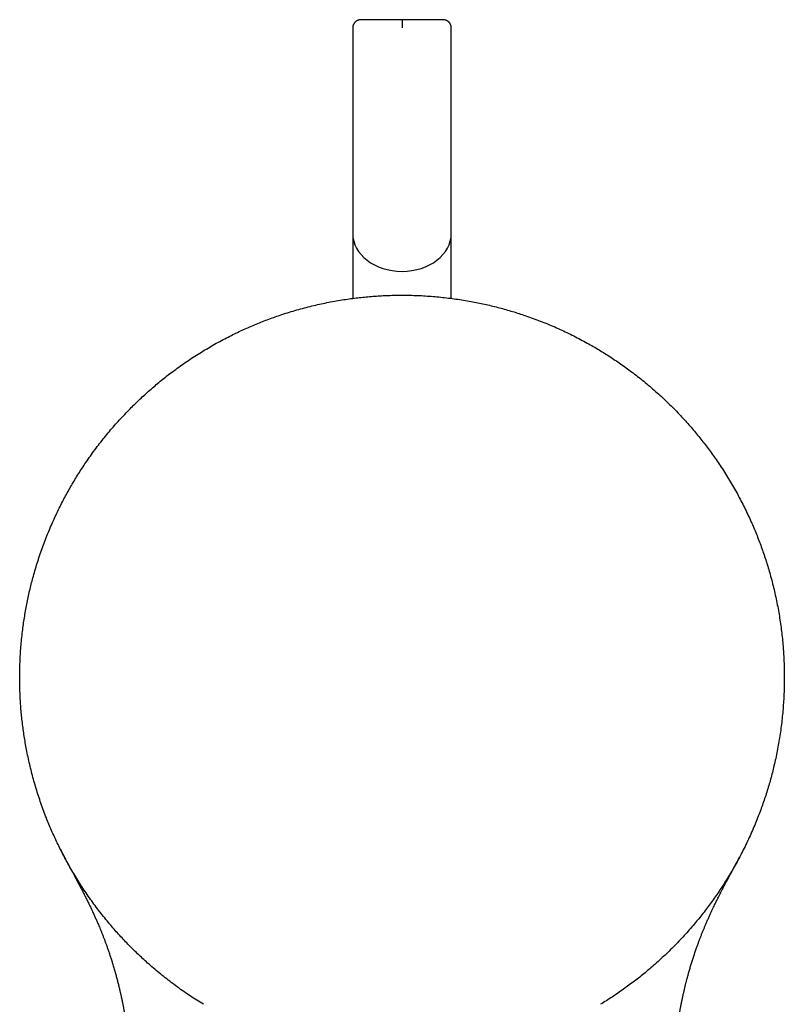
# Model space of a CAD drawing. Units: millimetres. Extents: x 8 to 576, y 12 to 496.
# Drawn here: x 278 to 325, y 192 to 252 of the extents above; entities that cross this region are included whole.
import ezdxf

# ---------------------------------------------------------------- set-up
doc = ezdxf.new("R2010")
doc.units = ezdxf.units.MM

msp = doc.modelspace()

# ---------------------------------------------------------------- linework, layer by layer
at = {"color": 7, "linetype": 'Continuous', "lineweight": 30}
for p, q in [((298.5, 251.083), (298.5, 238.585)), ((304.5, 238.585), (304.5, 251.083)), ((298.5, 238.585), (298.5, 234.639)), ((304.5, 234.639), (304.5, 238.585)), ((301.495, 234.833), (301.579, 234.833)), ((301.579, 234.833), (301.579, 234.833))]:
    msp.add_line(p, q, dxfattribs=at)
for start_param, end_param in [(3.141593, 4.712389), (4.712389, 6.283185)]:
    msp.add_ellipse((301.5, 238.585), major_axis=(3, 0), ratio=0.767327, start_param=start_param, end_param=end_param, dxfattribs=at)
for points, knots in [([(299, 251.583), (298.987, 251.583), (298.961, 251.582), (298.922, 251.577), (298.878, 251.568), (298.834, 251.554), (298.792, 251.537), (298.76, 251.521), (298.734, 251.506), (298.713, 251.492), (298.694, 251.478), (298.674, 251.462), (298.652, 251.441), (298.625, 251.413), (298.597, 251.378), (298.572, 251.341), (298.552, 251.303), (298.536, 251.266), (298.522, 251.226), (298.511, 251.181), (298.503, 251.134), (298.502, 251.1), (298.501, 251.083)], [0, 0, 0, 0, 0.048363, 0.101382, 0.150973, 0.218903, 0.279092, 0.321676, 0.359315, 0.39202, 0.419799, 0.447342, 0.48887, 0.538298, 0.595568, 0.660709, 0.70853, 0.759855, 0.814672, 0.872966, 0.934732, 1, 1, 1, 1]), ([(301.5, 251.583), (301.453, 251.583), (301.359, 251.583), (301.218, 251.583), (301.08, 251.583), (300.943, 251.583), (300.808, 251.583), (300.674, 251.583), (300.543, 251.583), (300.414, 251.583), (300.289, 251.583), (300.168, 251.583), (300.052, 251.583), (299.941, 251.583), (299.834, 251.583), (299.731, 251.583), (299.634, 251.583), (299.544, 251.583), (299.459, 251.583), (299.382, 251.583), (299.311, 251.583), (299.247, 251.583), (299.189, 251.583), (299.139, 251.583), (299.096, 251.583), (299.061, 251.583), (299.034, 251.583), (299.014, 251.583), (299.003, 251.583), (298.999, 251.583), (299, 251.583), (299, 251.583)], [0, 0, 0, 0, 0.036112, 0.071905, 0.107488, 0.142976, 0.17848, 0.214116, 0.249994, 0.286006, 0.321727, 0.357271, 0.392752, 0.428285, 0.463985, 0.499964, 0.535985, 0.571716, 0.607271, 0.642762, 0.678303, 0.714008, 0.74999, 0.78604, 0.821786, 0.85734, 0.892817, 0.92833, 0.963994, 0.999921, 1, 1, 1, 1]), ([(301.5, 251.583), (301.5, 251.582), (301.5, 251.58), (301.5, 251.566), (301.5, 251.546), (301.5, 251.517), (301.5, 251.481), (301.5, 251.438), (301.5, 251.388), (301.5, 251.334), (301.5, 251.275), (301.5, 251.213), (301.5, 251.149), (301.5, 251.105), (301.5, 251.083)], [0, 0, 0, 0, 0.083368, 0.166737, 0.250073, 0.333332, 0.416533, 0.499817, 0.583174, 0.666532, 0.749925, 0.833314, 0.91666, 1, 1, 1, 1]), ([(304, 251.583), (303.999, 251.583), (303.998, 251.583), (303.986, 251.583), (303.966, 251.583), (303.939, 251.583), (303.904, 251.583), (303.861, 251.583), (303.811, 251.583), (303.753, 251.583), (303.689, 251.583), (303.618, 251.583), (303.54, 251.583), (303.456, 251.583), (303.365, 251.583), (303.268, 251.583), (303.166, 251.583), (303.059, 251.583), (302.947, 251.583), (302.831, 251.583), (302.711, 251.583), (302.586, 251.583), (302.457, 251.583), (302.326, 251.583), (302.192, 251.583), (302.057, 251.583), (301.92, 251.583), (301.781, 251.583), (301.641, 251.583), (301.547, 251.583), (301.5, 251.583)], [0, 0, 0, 0, 0.03578, 0.071502, 0.10705, 0.142537, 0.178079, 0.21379, 0.249781, 0.285834, 0.321591, 0.357165, 0.392669, 0.428218, 0.463925, 0.499901, 0.535961, 0.571718, 0.607285, 0.642777, 0.678309, 0.713994, 0.749947, 0.785868, 0.821535, 0.85706, 0.892556, 0.928137, 0.963915, 1, 1, 1, 1]), ([(304.499, 251.083), (304.498, 251.098), (304.498, 251.127), (304.492, 251.168), (304.482, 251.211), (304.468, 251.256), (304.451, 251.297), (304.434, 251.33), (304.419, 251.355), (304.404, 251.376), (304.39, 251.394), (304.374, 251.414), (304.353, 251.437), (304.325, 251.463), (304.289, 251.491), (304.252, 251.515), (304.214, 251.534), (304.177, 251.55), (304.136, 251.564), (304.092, 251.574), (304.046, 251.582), (304.015, 251.583), (304, 251.583)], [0, 0, 0, 0, 0.056455, 0.109471, 0.159073, 0.227057, 0.287341, 0.330013, 0.367738, 0.400519, 0.428359, 0.455945, 0.497511, 0.546926, 0.60412, 0.669149, 0.716895, 0.768162, 0.82295, 0.881251, 0.943049, 1, 1, 1, 1]), ([(289.422, 191.717), (289.288, 191.799), (289.019, 191.965), (288.623, 192.223), (288.232, 192.489), (287.846, 192.763), (287.468, 193.043), (287.098, 193.329), (286.736, 193.62), (286.38, 193.919), (286.043, 194.214), (285.723, 194.504), (285.421, 194.788), (285.124, 195.077), (284.832, 195.372), (284.546, 195.672), (284.264, 195.977), (283.989, 196.287), (283.706, 196.617), (283.417, 196.967), (283.123, 197.338), (282.837, 197.715), (282.559, 198.097), (282.29, 198.483), (282.031, 198.872), (281.781, 199.263), (281.538, 199.66), (281.313, 200.047), (281.102, 200.424), (280.906, 200.789), (280.717, 201.158), (280.534, 201.531), (280.358, 201.907), (280.189, 202.285), (280.026, 202.667), (279.863, 203.07), (279.701, 203.493), (279.541, 203.938), (279.39, 204.387), (279.248, 204.838), (279.116, 205.29), (278.994, 205.741), (278.882, 206.192), (278.779, 206.645), (278.688, 207.084), (278.609, 207.508), (278.54, 207.917), (278.478, 208.327), (278.424, 208.738), (278.376, 209.15), (278.337, 209.563), (278.304, 209.977), (278.278, 210.411), (278.26, 210.864), (278.25, 211.337), (278.25, 211.81), (278.259, 212.283), (278.278, 212.753), (278.306, 213.219), (278.343, 213.683), (278.39, 214.145), (278.444, 214.59), (278.504, 215.017), (278.569, 215.427), (278.641, 215.835), (278.72, 216.243), (278.807, 216.648), (278.901, 217.052), (279.002, 217.455), (279.116, 217.874), (279.242, 218.309), (279.384, 218.761), (279.535, 219.209), (279.694, 219.655), (279.862, 220.094), (280.038, 220.527), (280.221, 220.954), (280.412, 221.378), (280.605, 221.782), (280.798, 222.168), (280.99, 222.536), (281.189, 222.9), (281.394, 223.261), (281.605, 223.618), (281.823, 223.971), (282.047, 224.32), (282.288, 224.681), (282.548, 225.053), (282.826, 225.436), (283.111, 225.813), (283.405, 226.184), (283.704, 226.547), (284.008, 226.902), (284.318, 227.249), (284.634, 227.589), (284.946, 227.911), (285.252, 228.215), (285.551, 228.502), (285.855, 228.784), (286.165, 229.061), (286.479, 229.331), (286.798, 229.597), (287.122, 229.856), (287.466, 230.122), (287.83, 230.392), (288.215, 230.666), (288.606, 230.933), (289.003, 231.191), (289.402, 231.44), (289.803, 231.679), (290.207, 231.909), (290.616, 232.13), (291.014, 232.336), (291.401, 232.527), (291.776, 232.704), (292.154, 232.874), (292.536, 233.037), (292.92, 233.194), (293.307, 233.343), (293.696, 233.486), (294.107, 233.628), (294.538, 233.768), (294.991, 233.905), (295.447, 234.033), (295.905, 234.152), (296.362, 234.26), (296.819, 234.359), (297.275, 234.448), (297.733, 234.528), (298.176, 234.596), (298.603, 234.653), (299.016, 234.701), (299.428, 234.742), (299.842, 234.775), (300.256, 234.801), (300.67, 234.82), (301.085, 234.831), (301.362, 234.833), (301.5, 234.833)], [0, 0, 0, 0, 0.00784, 0.01568, 0.02352, 0.03136, 0.0392, 0.0469, 0.0546, 0.0623, 0.07, 0.076875, 0.08375, 0.090625, 0.0975, 0.104375, 0.11125, 0.118125, 0.125, 0.13284, 0.14068, 0.14852, 0.15636, 0.1642, 0.1719, 0.1796, 0.1873, 0.195, 0.201875, 0.20875, 0.215625, 0.2225, 0.229375, 0.23625, 0.243125, 0.25, 0.25784, 0.26568, 0.27352, 0.28136, 0.2892, 0.2969, 0.3046, 0.3123, 0.32, 0.326875, 0.33375, 0.340625, 0.3475, 0.354375, 0.36125, 0.368125, 0.375, 0.38284, 0.39068, 0.39852, 0.40636, 0.4142, 0.4219, 0.4296, 0.4373, 0.445, 0.451875, 0.45875, 0.465625, 0.4725, 0.479375, 0.48625, 0.493125, 0.5, 0.50784, 0.51568, 0.52352, 0.53136, 0.5392, 0.5469, 0.5546, 0.5623, 0.57, 0.576875, 0.58375, 0.590625, 0.5975, 0.604375, 0.61125, 0.618125, 0.625, 0.63284, 0.64068, 0.64852, 0.65636, 0.6642, 0.6719, 0.6796, 0.6873, 0.695, 0.701875, 0.70875, 0.715625, 0.7225, 0.729375, 0.73625, 0.743125, 0.75, 0.75784, 0.76568, 0.77352, 0.78136, 0.7892, 0.7969, 0.8046, 0.8123, 0.82, 0.826875, 0.83375, 0.840625, 0.8475, 0.854375, 0.86125, 0.868125, 0.875, 0.88284, 0.89068, 0.89852, 0.90636, 0.9142, 0.9219, 0.9296, 0.9373, 0.945, 0.951875, 0.95875, 0.965625, 0.9725, 0.979375, 0.98625, 0.993125, 1, 1, 1, 1]), ([(301.5, 234.833), (301.658, 234.832), (301.973, 234.831), (302.446, 234.816), (302.918, 234.792), (303.39, 234.758), (303.859, 234.715), (304.323, 234.663), (304.784, 234.602), (305.243, 234.532), (305.685, 234.455), (306.108, 234.373), (306.514, 234.288), (306.919, 234.194), (307.321, 234.094), (307.722, 233.987), (308.121, 233.872), (308.517, 233.75), (308.93, 233.616), (309.359, 233.467), (309.802, 233.302), (310.242, 233.129), (310.679, 232.947), (311.109, 232.757), (311.533, 232.559), (311.95, 232.354), (312.363, 232.141), (312.757, 231.928), (313.132, 231.716), (313.49, 231.505), (313.843, 231.288), (314.193, 231.064), (314.538, 230.835), (314.88, 230.599), (315.217, 230.357), (315.565, 230.098), (315.924, 229.82), (316.292, 229.523), (316.654, 229.218), (317.01, 228.906), (317.357, 228.589), (317.696, 228.267), (318.026, 227.94), (318.349, 227.606), (318.655, 227.279), (318.943, 226.958), (319.214, 226.644), (319.48, 226.325), (319.741, 226.002), (319.995, 225.674), (320.243, 225.342), (320.486, 225.006), (320.733, 224.649), (320.985, 224.271), (321.239, 223.872), (321.485, 223.468), (321.723, 223.059), (321.95, 222.647), (322.169, 222.234), (322.377, 221.819), (322.578, 221.4), (322.763, 220.992), (322.934, 220.595), (323.091, 220.212), (323.242, 219.825), (323.385, 219.436), (323.522, 219.044), (323.651, 218.65), (323.774, 218.254), (323.895, 217.836), (324.013, 217.398), (324.126, 216.939), (324.231, 216.478), (324.326, 216.014), (324.41, 215.552), (324.486, 215.09), (324.551, 214.63), (324.607, 214.169), (324.653, 213.723), (324.688, 213.293), (324.715, 212.879), (324.735, 212.465), (324.747, 212.05), (324.751, 211.635), (324.748, 211.22), (324.738, 210.806), (324.72, 210.372), (324.692, 209.919), (324.653, 209.447), (324.605, 208.977), (324.547, 208.507), (324.48, 208.042), (324.404, 207.58), (324.32, 207.124), (324.226, 206.668), (324.127, 206.231), (324.024, 205.813), (323.917, 205.412), (323.803, 205.013), (323.683, 204.616), (323.555, 204.221), (323.42, 203.829), (323.278, 203.439), (323.122, 203.033), (322.952, 202.613), (322.765, 202.179), (322.569, 201.748), (322.364, 201.321), (322.153, 200.901), (321.934, 200.488), (321.708, 200.082), (321.474, 199.681), (321.241, 199.298), (321.009, 198.934), (320.78, 198.588), (320.546, 198.246), (320.305, 197.908), (320.058, 197.575), (319.805, 197.246), (319.546, 196.922), (319.269, 196.587), (318.973, 196.243), (318.658, 195.891), (318.335, 195.545), (318.005, 195.206), (317.67, 194.875), (317.331, 194.554), (316.988, 194.241), (316.638, 193.935), (316.295, 193.646), (315.959, 193.375), (315.632, 193.12), (315.301, 192.871), (314.965, 192.628), (314.624, 192.39), (314.28, 192.159), (313.931, 191.934), (313.696, 191.789), (313.578, 191.717)], [0, 0, 0, 0, 0.00784, 0.01568, 0.02352, 0.0313599, 0.0391999, 0.0468999, 0.0545999, 0.0622999, 0.0699999, 0.0768749, 0.0837499, 0.0906249, 0.0974999, 0.104375, 0.11125, 0.118125, 0.125, 0.13284, 0.14068, 0.14852, 0.1563599, 0.1641999, 0.1718999, 0.1795999, 0.1872999, 0.1949999, 0.2018749, 0.2087499, 0.2156249, 0.2224999, 0.229375, 0.23625, 0.243125, 0.25, 0.25784, 0.26568, 0.27352, 0.2813599, 0.2891999, 0.2968999, 0.3045999, 0.3122999, 0.3199999, 0.3268749, 0.3337499, 0.3406249, 0.3474999, 0.354375, 0.36125, 0.368125, 0.375, 0.38284, 0.39068, 0.39852, 0.4063599, 0.4141999, 0.4218999, 0.4295999, 0.4372999, 0.4449999, 0.4518749, 0.4587499, 0.4656249, 0.4724999, 0.479375, 0.48625, 0.493125, 0.5, 0.50784, 0.51568, 0.52352, 0.5313599, 0.5391999, 0.5468999, 0.5545999, 0.5622999, 0.5699999, 0.5768749, 0.5837499, 0.5906249, 0.5974999, 0.604375, 0.61125, 0.618125, 0.625, 0.63284, 0.64068, 0.64852, 0.6563599, 0.6641999, 0.6718999, 0.6795999, 0.6872999, 0.6949999, 0.7018749, 0.7087499, 0.7156249, 0.7224999, 0.729375, 0.73625, 0.743125, 0.75, 0.75784, 0.76568, 0.77352, 0.7813599, 0.7891999, 0.7968999, 0.8045999, 0.8122999, 0.8199999, 0.8268749, 0.8337499, 0.8406249, 0.8474999, 0.854375, 0.86125, 0.868125, 0.875, 0.88284, 0.89068, 0.89852, 0.9063599, 0.9141999, 0.9218999, 0.9295999, 0.9372999, 0.9449999, 0.9518749, 0.9587499, 0.9656249, 0.9724999, 0.979375, 0.98625, 0.993125, 1, 1, 1, 1]), ([(280.721, 201.153), (280.721, 201.153), (280.724, 201.147), (280.731, 201.134), (280.741, 201.113), (280.753, 201.09), (280.765, 201.065), (280.781, 201.035), (280.797, 201.004), (280.813, 200.971), (280.83, 200.939), (280.844, 200.91), (280.857, 200.885), (280.869, 200.863), (280.879, 200.843), (280.889, 200.823), (280.898, 200.806), (280.906, 200.792), (280.911, 200.781), (280.915, 200.773), (280.92, 200.764), (280.926, 200.753), (280.932, 200.741), (280.939, 200.727), (280.946, 200.714), (280.957, 200.693), (280.972, 200.664), (280.991, 200.629), (281.009, 200.594), (281.026, 200.561), (281.044, 200.527), (281.064, 200.49), (281.088, 200.444), (281.117, 200.39), (281.151, 200.326), (281.189, 200.255), (281.229, 200.179), (281.274, 200.097), (281.316, 200.018), (281.353, 199.948), (281.386, 199.887), (281.417, 199.83), (281.446, 199.775), (281.479, 199.714), (281.517, 199.644), (281.561, 199.562), (281.609, 199.471), (281.663, 199.371), (281.721, 199.262), (281.783, 199.146), (281.849, 199.021), (281.918, 198.89), (281.99, 198.753), (282.061, 198.615), (282.131, 198.479), (282.199, 198.346), (282.264, 198.217), (282.327, 198.091), (282.388, 197.968), (282.451, 197.84), (282.515, 197.706), (282.582, 197.567), (282.645, 197.434), (282.704, 197.306), (282.757, 197.191), (282.804, 197.087), (282.848, 196.99), (282.892, 196.89), (282.938, 196.785), (282.986, 196.676), (283.038, 196.554), (283.095, 196.42), (283.156, 196.272), (283.219, 196.116), (283.284, 195.953), (283.351, 195.781), (283.42, 195.6), (283.49, 195.412), (283.561, 195.216), (283.632, 195.013), (283.704, 194.804), (283.775, 194.588), (283.847, 194.364), (283.908, 194.166), (283.959, 193.997), (283.999, 193.86), (284.038, 193.724), (284.075, 193.592), (284.11, 193.465), (284.143, 193.343), (284.175, 193.223), (284.205, 193.104), (284.235, 192.988), (284.262, 192.877), (284.288, 192.773), (284.312, 192.671), (284.336, 192.571), (284.358, 192.475), (284.378, 192.387), (284.396, 192.308), (284.411, 192.238), (284.425, 192.177), (284.436, 192.124), (284.446, 192.08), (284.452, 192.049), (284.457, 192.029), (284.459, 192.017), (284.462, 192.005), (284.464, 191.992), (284.468, 191.977), (284.472, 191.955), (284.478, 191.926), (284.486, 191.888), (284.496, 191.838), (284.508, 191.779), (284.522, 191.713), (284.535, 191.648), (284.547, 191.583), (284.56, 191.519), (284.577, 191.43), (284.598, 191.318), (284.623, 191.18), (284.647, 191.042), (284.672, 190.899), (284.697, 190.748), (284.719, 190.617), (284.736, 190.506), (284.75, 190.418), (284.763, 190.331), (284.776, 190.249), (284.786, 190.179), (284.795, 190.119), (284.802, 190.07), (284.808, 190.025), (284.814, 189.985), (284.818, 189.954), (284.821, 189.932), (284.823, 189.918), (284.825, 189.907), (284.826, 189.895), (284.829, 189.878), (284.831, 189.858), (284.835, 189.829), (284.84, 189.791), (284.847, 189.741), (284.855, 189.684), (284.867, 189.588), (284.884, 189.458), (284.903, 189.298), (284.919, 189.168), (284.931, 189.065), (284.939, 188.99), (284.947, 188.916), (284.955, 188.843), (284.963, 188.772), (284.97, 188.706), (284.976, 188.648), (284.981, 188.6), (284.985, 188.56), (284.988, 188.529), (284.99, 188.507), (284.992, 188.49), (284.994, 188.471), (284.996, 188.443), (285, 188.406), (285.004, 188.366), (285.008, 188.325), (285.012, 188.282), (285.017, 188.223), (285.024, 188.146), (285.033, 188.047), (285.041, 187.963), (285.046, 187.895), (285.051, 187.845), (285.055, 187.794), (285.059, 187.741), (285.063, 187.687), (285.068, 187.634), (285.071, 187.588), (285.074, 187.548), (285.077, 187.516), (285.079, 187.489), (285.081, 187.467), (285.082, 187.448), (285.084, 187.42), (285.087, 187.38), (285.091, 187.33), (285.095, 187.274), (285.099, 187.213), (285.104, 187.148), (285.108, 187.079), (285.113, 187.006), (285.118, 186.937), (285.122, 186.873), (285.125, 186.815), (285.129, 186.759), (285.132, 186.708), (285.134, 186.668), (285.136, 186.638), (285.138, 186.612), (285.139, 186.586), (285.141, 186.557), (285.143, 186.514), (285.146, 186.459), (285.15, 186.389), (285.154, 186.316), (285.158, 186.239), (285.162, 186.162), (285.166, 186.083), (285.17, 186.005), (285.174, 185.927), (285.177, 185.856), (285.179, 185.804), (285.181, 185.766), (285.182, 185.742), (285.183, 185.717), (285.184, 185.689), (285.186, 185.657), (285.187, 185.621), (285.189, 185.587), (285.19, 185.557), (285.191, 185.535), (285.192, 185.516), (285.193, 185.497), (285.193, 185.475), (285.194, 185.451), (285.195, 185.424), (285.196, 185.397), (285.198, 185.368), (285.199, 185.339), (285.2, 185.312), (285.201, 185.288), (285.201, 185.269), (285.202, 185.247), (285.203, 185.217), (285.205, 185.175), (285.207, 185.11), (285.21, 185.03), (285.213, 184.946), (285.215, 184.869), (285.218, 184.793), (285.22, 184.711), (285.222, 184.632), (285.224, 184.567), (285.226, 184.514), (285.227, 184.47), (285.228, 184.422), (285.229, 184.371), (285.231, 184.317), (285.232, 184.268), (285.233, 184.227), (285.234, 184.195), (285.235, 184.168), (285.235, 184.143), (285.236, 184.117), (285.236, 184.087), (285.237, 184.051), (285.238, 184.014), (285.239, 183.976), (285.24, 183.941), (285.24, 183.907), (285.241, 183.871), (285.242, 183.832), (285.243, 183.792), (285.244, 183.749), (285.244, 183.709), (285.245, 183.672), (285.246, 183.642), (285.246, 183.616), (285.247, 183.591), (285.247, 183.567), (285.248, 183.541), (285.248, 183.512), (285.249, 183.481), (285.249, 183.448), (285.25, 183.414), (285.25, 183.381), (285.251, 183.35), (285.251, 183.319), (285.252, 183.288), (285.252, 183.252), (285.253, 183.213), (285.254, 183.173), (285.254, 183.132), (285.255, 183.092), (285.255, 183.053), (285.256, 183.017), (285.257, 182.983), (285.257, 182.948), (285.257, 182.912), (285.258, 182.871), (285.259, 182.825), (285.259, 182.777), (285.26, 182.73), (285.26, 182.688), (285.261, 182.649), (285.261, 182.613), (285.262, 182.576), (285.262, 182.536), (285.263, 182.491), (285.263, 182.443), (285.264, 182.395), (285.264, 182.352), (285.265, 182.314), (285.265, 182.28), (285.266, 182.249), (285.266, 182.218), (285.266, 182.186), (285.267, 182.149), (285.267, 182.106), (285.268, 182.061), (285.268, 182.018), (285.269, 181.98), (285.269, 181.948), (285.269, 181.923), (285.269, 181.906), (285.269, 181.899), (285.27, 181.895)], [0, 0, 0, 0, 0.000174, 0.003952, 0.007523, 0.010897, 0.014082, 0.017101, 0.020784, 0.024732, 0.028949, 0.033438, 0.036582, 0.039849, 0.043162, 0.046135, 0.048715, 0.050901, 0.052006, 0.052976, 0.054026, 0.055311, 0.05681, 0.058318, 0.059785, 0.061211, 0.065186, 0.068809, 0.072085, 0.075018, 0.077732, 0.080665, 0.083864, 0.087941, 0.092398, 0.097241, 0.102383, 0.107564, 0.112787, 0.116576, 0.120114, 0.123403, 0.126448, 0.129419, 0.133567, 0.138019, 0.142782, 0.148236, 0.15406, 0.16026, 0.166841, 0.173809, 0.181139, 0.188468, 0.195611, 0.202568, 0.209337, 0.215915, 0.222302, 0.228496, 0.236006, 0.243206, 0.250092, 0.256663, 0.262915, 0.267881, 0.272766, 0.277878, 0.283228, 0.288819, 0.29465, 0.301835, 0.309358, 0.317223, 0.325432, 0.334146, 0.343221, 0.352659, 0.362464, 0.372636, 0.382988, 0.393698, 0.404768, 0.4162, 0.422895, 0.429704, 0.436394, 0.442834, 0.449025, 0.454964, 0.46065, 0.466612, 0.472266, 0.477611, 0.482646, 0.48737, 0.492436, 0.497086, 0.501319, 0.505133, 0.508529, 0.511456, 0.513979, 0.516097, 0.51781, 0.518445, 0.519019, 0.519591, 0.520165, 0.520828, 0.521859, 0.52329, 0.525122, 0.527356, 0.530489, 0.533689, 0.536847, 0.539962, 0.543034, 0.546062, 0.552786, 0.559285, 0.565824, 0.5727, 0.579912, 0.58746, 0.591581, 0.595795, 0.600034, 0.603969, 0.607553, 0.610123, 0.612477, 0.614615, 0.616537, 0.618225, 0.619068, 0.619677, 0.620103, 0.620678, 0.621457, 0.62244, 0.623627, 0.625593, 0.627944, 0.630681, 0.633802, 0.64162, 0.649227, 0.656625, 0.660245, 0.663813, 0.667328, 0.67079, 0.674201, 0.677471, 0.680158, 0.682438, 0.684312, 0.68578, 0.686842, 0.687404, 0.688217, 0.689591, 0.69144, 0.693371, 0.695336, 0.697333, 0.699364, 0.703727, 0.70836, 0.713397, 0.71568, 0.718036, 0.720466, 0.722969, 0.725546, 0.728112, 0.73038, 0.732177, 0.733705, 0.734965, 0.735956, 0.73679, 0.737783, 0.73993, 0.742351, 0.744992, 0.747851, 0.750929, 0.754203, 0.757662, 0.761305, 0.763981, 0.766747, 0.76953, 0.771935, 0.773907, 0.775154, 0.776271, 0.777516, 0.778897, 0.780412, 0.78351, 0.786795, 0.790265, 0.79392, 0.797638, 0.801174, 0.805102, 0.80877, 0.812122, 0.815113, 0.816264, 0.817391, 0.818512, 0.819807, 0.82132, 0.823052, 0.824926, 0.826197, 0.827244, 0.828072, 0.828929, 0.829946, 0.831123, 0.832393, 0.833704, 0.835053, 0.836443, 0.837792, 0.838908, 0.83978, 0.840483, 0.842063, 0.84408, 0.846458, 0.85123, 0.855367, 0.85835, 0.862198, 0.866203, 0.869965, 0.87343, 0.875407, 0.877451, 0.879658, 0.882197, 0.884769, 0.887291, 0.889129, 0.890648, 0.891845, 0.892925, 0.894155, 0.895576, 0.897246, 0.899141, 0.900941, 0.90256, 0.904154, 0.905787, 0.907723, 0.90961, 0.911542, 0.913743, 0.915354, 0.916778, 0.918017, 0.91916, 0.920282, 0.92145, 0.922859, 0.924362, 0.925933, 0.927537, 0.929174, 0.930681, 0.931935, 0.933521, 0.93519, 0.937018, 0.939052, 0.940873, 0.942927, 0.94482, 0.946387, 0.948093, 0.949691, 0.951367, 0.953259, 0.955508, 0.957933, 0.960155, 0.962162, 0.963963, 0.965667, 0.967347, 0.969282, 0.971452, 0.973809, 0.976129, 0.978295, 0.980009, 0.98158, 0.983061, 0.984504, 0.985971, 0.987696, 0.989834, 0.992166, 0.994199, 0.995993, 0.997549, 0.99891, 0.999461, 1, 1, 1, 1]), ([(317.731, 181.893), (317.731, 181.895), (317.731, 181.907), (317.731, 181.929), (317.731, 181.972), (317.732, 182.029), (317.733, 182.093), (317.733, 182.152), (317.734, 182.203), (317.735, 182.25), (317.735, 182.287), (317.735, 182.319), (317.736, 182.348), (317.736, 182.38), (317.736, 182.416), (317.737, 182.454), (317.737, 182.49), (317.738, 182.526), (317.738, 182.56), (317.739, 182.596), (317.739, 182.632), (317.74, 182.698), (317.741, 182.793), (317.743, 182.908), (317.744, 183.023), (317.746, 183.136), (317.748, 183.257), (317.75, 183.375), (317.752, 183.487), (317.754, 183.602), (317.756, 183.716), (317.758, 183.835), (317.761, 183.96), (317.763, 184.06), (317.765, 184.133), (317.766, 184.167), (317.766, 184.196), (317.767, 184.222), (317.767, 184.245), (317.768, 184.269), (317.769, 184.298), (317.77, 184.334), (317.771, 184.371), (317.772, 184.407), (317.772, 184.436), (317.773, 184.46), (317.774, 184.479), (317.774, 184.497), (317.775, 184.52), (317.776, 184.55), (317.777, 184.587), (317.778, 184.632), (317.779, 184.685), (317.781, 184.742), (317.783, 184.797), (317.784, 184.842), (317.785, 184.88), (317.786, 184.912), (317.787, 184.945), (317.789, 184.982), (317.79, 185.027), (317.792, 185.078), (317.794, 185.128), (317.795, 185.172), (317.796, 185.205), (317.797, 185.228), (317.798, 185.243), (317.798, 185.259), (317.799, 185.278), (317.8, 185.303), (317.801, 185.337), (317.803, 185.378), (317.805, 185.421), (317.806, 185.459), (317.808, 185.494), (317.809, 185.529), (317.81, 185.564), (317.812, 185.601), (317.814, 185.642), (317.816, 185.688), (317.818, 185.738), (317.82, 185.789), (317.822, 185.839), (317.824, 185.885), (317.826, 185.925), (317.828, 185.963), (317.83, 186.003), (317.832, 186.046), (317.834, 186.093), (317.837, 186.143), (317.839, 186.192), (317.842, 186.239), (317.844, 186.283), (317.847, 186.329), (317.849, 186.376), (317.852, 186.423), (317.854, 186.466), (317.856, 186.502), (317.858, 186.529), (317.859, 186.55), (317.86, 186.566), (317.861, 186.579), (317.861, 186.593), (317.862, 186.609), (317.863, 186.629), (317.865, 186.654), (317.868, 186.704), (317.872, 186.775), (317.877, 186.856), (317.882, 186.927), (317.886, 186.992), (317.891, 187.063), (317.895, 187.129), (317.899, 187.19), (317.903, 187.243), (317.907, 187.294), (317.91, 187.339), (317.913, 187.376), (317.915, 187.403), (317.916, 187.424), (317.918, 187.442), (317.919, 187.459), (317.921, 187.48), (317.923, 187.511), (317.926, 187.55), (317.93, 187.599), (317.935, 187.664), (317.942, 187.747), (317.95, 187.85), (317.959, 187.958), (317.97, 188.087), (317.984, 188.233), (317.995, 188.357), (318.003, 188.439), (318.007, 188.477), (318.011, 188.511), (318.013, 188.54), (318.016, 188.563), (318.018, 188.584), (318.02, 188.606), (318.023, 188.632), (318.026, 188.665), (318.03, 188.707), (318.036, 188.755), (318.041, 188.807), (318.047, 188.859), (318.052, 188.911), (318.063, 189.007), (318.079, 189.147), (318.101, 189.333), (318.119, 189.475), (318.131, 189.574), (318.138, 189.628), (318.145, 189.682), (318.152, 189.736), (318.159, 189.787), (318.165, 189.832), (318.17, 189.869), (318.174, 189.896), (318.177, 189.915), (318.179, 189.931), (318.181, 189.947), (318.184, 189.968), (318.188, 189.996), (318.192, 190.028), (318.197, 190.063), (318.203, 190.099), (318.209, 190.144), (318.217, 190.198), (318.226, 190.261), (318.236, 190.322), (318.245, 190.382), (318.254, 190.442), (318.263, 190.501), (318.273, 190.561), (318.283, 190.627), (318.295, 190.698), (318.308, 190.776), (318.322, 190.861), (318.337, 190.951), (318.352, 191.039), (318.368, 191.126), (318.383, 191.209), (318.399, 191.296), (318.415, 191.387), (318.432, 191.477), (318.449, 191.561), (318.464, 191.637), (318.477, 191.705), (318.489, 191.765), (318.499, 191.816), (318.508, 191.857), (318.514, 191.888), (318.519, 191.91), (318.522, 191.927), (318.525, 191.94), (318.527, 191.951), (318.53, 191.963), (318.533, 191.981), (318.539, 192.005), (318.546, 192.039), (318.554, 192.079), (318.564, 192.124), (318.575, 192.176), (318.588, 192.234), (318.602, 192.298), (318.617, 192.367), (318.634, 192.441), (318.66, 192.553), (318.695, 192.704), (318.74, 192.887), (318.786, 193.07), (318.832, 193.25), (318.882, 193.434), (318.937, 193.636), (318.999, 193.855), (319.07, 194.092), (319.144, 194.336), (319.224, 194.585), (319.308, 194.839), (319.39, 195.077), (319.468, 195.296), (319.54, 195.494), (319.613, 195.689), (319.686, 195.878), (319.759, 196.063), (319.832, 196.243), (319.904, 196.417), (319.982, 196.601), (320.065, 196.792), (320.153, 196.991), (320.239, 197.182), (320.324, 197.366), (320.403, 197.535), (320.477, 197.69), (320.545, 197.831), (320.612, 197.968), (320.677, 198.099), (320.749, 198.241), (320.827, 198.397), (320.916, 198.57), (321.007, 198.746), (321.101, 198.927), (321.199, 199.111), (321.284, 199.272), (321.356, 199.407), (321.412, 199.511), (321.464, 199.609), (321.512, 199.696), (321.554, 199.775), (321.592, 199.846), (321.63, 199.916), (321.667, 199.985), (321.705, 200.056), (321.745, 200.132), (321.788, 200.211), (321.829, 200.288), (321.867, 200.359), (321.9, 200.422), (321.926, 200.472), (321.947, 200.51), (321.964, 200.542), (321.981, 200.576), (321.999, 200.61), (322.017, 200.643), (322.029, 200.666), (322.035, 200.677)], [0, 0, 0, 0, 0.000283, 0.001718, 0.003439, 0.006855, 0.010373, 0.013309, 0.015879, 0.018208, 0.020395, 0.021643, 0.023084, 0.024744, 0.026586, 0.02858, 0.030488, 0.03212, 0.034018, 0.035775, 0.03755, 0.039454, 0.04588, 0.052107, 0.056919, 0.063371, 0.069307, 0.075214, 0.081328, 0.086368, 0.092648, 0.098575, 0.104352, 0.111698, 0.113635, 0.115374, 0.116868, 0.118113, 0.119188, 0.120388, 0.121786, 0.123571, 0.125787, 0.127484, 0.128995, 0.130187, 0.131065, 0.131904, 0.132854, 0.134574, 0.136463, 0.138389, 0.141436, 0.144371, 0.147099, 0.149676, 0.151233, 0.152819, 0.154446, 0.156251, 0.15845, 0.161289, 0.163823, 0.166051, 0.16794, 0.168789, 0.169541, 0.170242, 0.171185, 0.172425, 0.173938, 0.176418, 0.178577, 0.180436, 0.182193, 0.183897, 0.185631, 0.187487, 0.189422, 0.191905, 0.194442, 0.196993, 0.199553, 0.201981, 0.203886, 0.205678, 0.207669, 0.209863, 0.212252, 0.214773, 0.217416, 0.219578, 0.221816, 0.224129, 0.226517, 0.228965, 0.231184, 0.233065, 0.234303, 0.235333, 0.236154, 0.236768, 0.237341, 0.238146, 0.239193, 0.240485, 0.241886, 0.246697, 0.251206, 0.254143, 0.25739, 0.260959, 0.264851, 0.267462, 0.270202, 0.27286, 0.27514, 0.277038, 0.278329, 0.279354, 0.280137, 0.281002, 0.282054, 0.283294, 0.285574, 0.288032, 0.290635, 0.295408, 0.300605, 0.306166, 0.311688, 0.320133, 0.328291, 0.330515, 0.332489, 0.334196, 0.335636, 0.33681, 0.337734, 0.338799, 0.340113, 0.341677, 0.343866, 0.346404, 0.349055, 0.351699, 0.354334, 0.356961, 0.366277, 0.375564, 0.3852, 0.387891, 0.390612, 0.393362, 0.396142, 0.398872, 0.401151, 0.402988, 0.404382, 0.405334, 0.405914, 0.406722, 0.407818, 0.409202, 0.410873, 0.412723, 0.41456, 0.416382, 0.419599, 0.422766, 0.425885, 0.428955, 0.431977, 0.434949, 0.437963, 0.441264, 0.444932, 0.448911, 0.4532, 0.4578, 0.462711, 0.466787, 0.471054, 0.475513, 0.480162, 0.484983, 0.489295, 0.49319, 0.496668, 0.49973, 0.502376, 0.504605, 0.506004, 0.507168, 0.50807, 0.50867, 0.509153, 0.509744, 0.510482, 0.511861, 0.513569, 0.515605, 0.517969, 0.520614, 0.523575, 0.526852, 0.530446, 0.534302, 0.538234, 0.547741, 0.557581, 0.566646, 0.575973, 0.585559, 0.595403, 0.607454, 0.61986, 0.632618, 0.645722, 0.659167, 0.672945, 0.683495, 0.69415, 0.704589, 0.714777, 0.724715, 0.734405, 0.743849, 0.753048, 0.764267, 0.775105, 0.785566, 0.795654, 0.805371, 0.81347, 0.821297, 0.828856, 0.836147, 0.843206, 0.852584, 0.862224, 0.872122, 0.882276, 0.892682, 0.903337, 0.90958, 0.915516, 0.921156, 0.926517, 0.930922, 0.935183, 0.939502, 0.943927, 0.948573, 0.953485, 0.95945, 0.965187, 0.970722, 0.976082, 0.981297, 0.984503, 0.987688, 0.990854, 0.994003, 0.997136, 1, 1, 1, 1])]:
    msp.add_open_spline(points, degree=3, knots=knots, dxfattribs=at)

doc.saveas('drawing.dxf')
